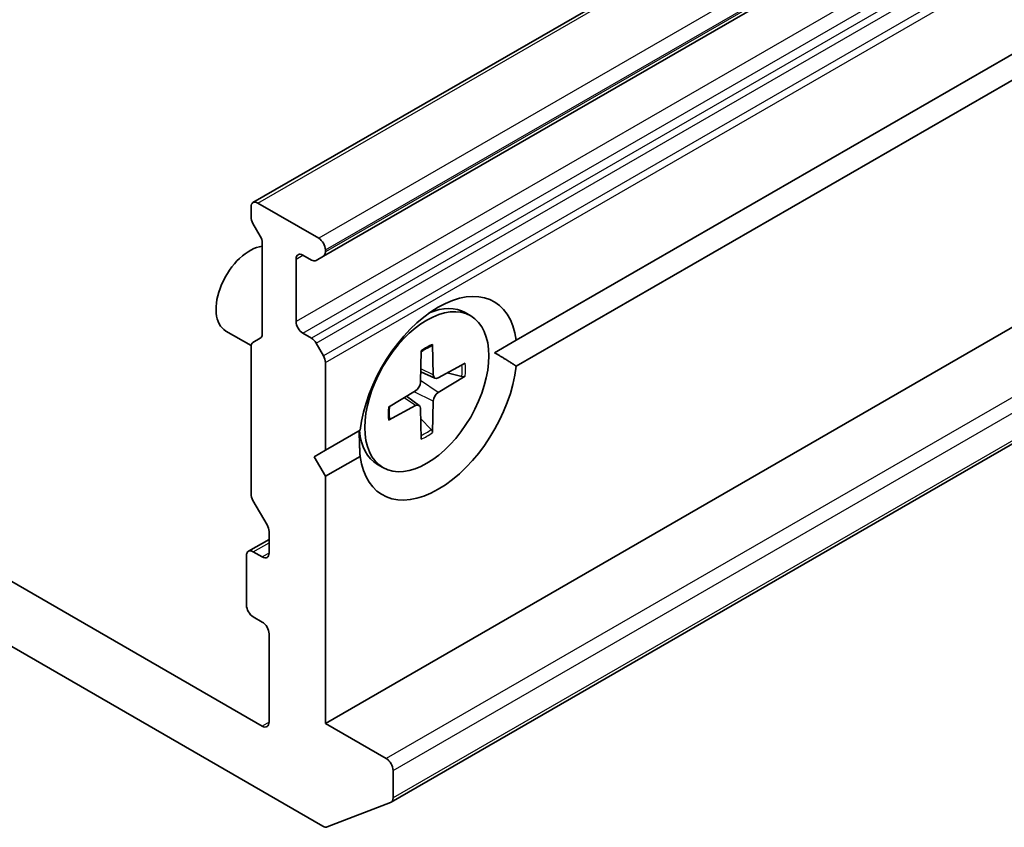
# Model space of a CAD drawing. Units: millimetres. Extents: x 0 to 8858, y 0 to 1686.
# Drawn here: x 1246 to 1271, y 266 to 287 of the extents above; entities that cross this region are included whole.
import ezdxf

# ---------------------------------------------------------------- set-up
doc = ezdxf.new("R2010")
doc.units = ezdxf.units.MM
doc.layers.add('Visible (ISO)', color=7, linetype='Continuous', lineweight=35)
doc.layers.add('Visible Narrow (ISO)', color=7, linetype='Continuous', lineweight=25)

msp = doc.modelspace()

# ---------------------------------------------------------------- linework, layer by layer
at = {"layer": 'Visible (ISO)'}
for p, q in [((1316.5037, 319.5822), (1251.9893, 282.3348)), ((1253.7968, 280.9572), (1316.5037, 317.1611)), ((1258.7445, 278.8034), (1316.5037, 312.1508)), ((1316.5037, 311.4827), (1258.7445, 278.1354)), ((1316.5037, 305.1363), (1253.8476, 268.9618)), ((1316.5037, 302.141), (1255.5324, 266.9392)), ((1251.9384, 281.9714), (1251.9384, 282.2224)), ((1253.6741, 281.4208), (1252.112, 282.3227)), ((1252.1769, 281.4754), (1251.9893, 281.8004)), ((1252.2277, 278.9652), (1252.2277, 281.3044)), ((1253.0955, 279.2831), (1253.0955, 280.8864)), ((1253.2691, 280.9866), (1253.4865, 280.8611)), ((1253.7968, 280.9572), (1253.6092, 280.8489)), ((1253.8476, 281.0696), (1253.8476, 281.1202)), ((1257.5741, 279.429), (1257.4314, 279.5114)), ((1251.9412, 278.666), (1251.2959, 279.0386)), ((1253.4865, 278.8569), (1253.2691, 278.9824)), ((1251.9384, 274.8568), (1251.9384, 278.6322)), ((1251.9893, 278.7446), (1252.1769, 278.8529)), ((1253.6092, 278.7274), (1253.7968, 278.4024)), ((1256.5942, 278.6959), (1256.6136, 277.9112)), ((1258.7445, 278.8034), (1258.1867, 278.4814)), ((1256.3041, 278.5284), (1256.2847, 277.7214)), ((1253.8476, 275.9762), (1253.8476, 278.2314)), ((1257.4292, 278.2138), (1256.74, 277.8383)), ((1256.6575, 277.8282), (1256.2911, 277.9904)), ((1257.4292, 277.8788), (1256.74, 277.4585)), ((1256.9696, 277.9634), (1257.3442, 277.8686)), ((1255.469, 277.0821), (1256.1583, 277.5024)), ((1256.2521, 277.1261), (1255.9286, 277.3623)), ((1255.469, 276.7471), (1256.1583, 277.1227)), ((1256.5942, 276.4325), (1256.6136, 277.2396)), ((1256.3041, 276.265), (1256.2847, 277.0497)), ((1256.5605, 276.5113), (1256.2911, 276.7882)), ((1253.8476, 275.9762), (1254.7362, 276.4893)), ((1253.5584, 275.8092), (1253.8476, 275.9762)), ((1253.8476, 275.3082), (1253.5584, 275.8092)), ((1254.7362, 275.8212), (1253.8476, 275.3082)), ((1255.3241, 275.5319), (1255.1814, 275.6143)), ((1252.2277, 268.895), (1240.9891, 275.3836)), ((1253.8476, 268.9618), (1253.8476, 275.3082)), ((1252.3504, 274.0602), (1251.9893, 274.6857)), ((1252.4013, 273.8891), (1252.4013, 273.3375)), ((1240.9891, 273.7135), (1253.7848, 266.3259)), ((1252.4013, 273.6877), (1251.8736, 273.383)), ((1252.2277, 273.2373), (1251.9963, 273.3709)), ((1251.8227, 273.2707), (1251.8227, 272.0014)), ((1251.9963, 271.7008), (1252.2277, 271.5672)), ((1252.4013, 271.2665), (1252.4013, 268.9952)), ((1255.4097, 268.0599), (1253.8476, 268.9618)), ((1255.5833, 267.0515), (1255.5833, 267.7593)), ((1255.5208, 266.9336), (1253.8959, 266.3082))]:
    msp.add_line(p, q, dxfattribs=at)
for centre, major_axis, start_param, end_param in [((1252.112, 282.1222), (-0.1227, 0.2126), 5.4977871, 7.0685835), ((1252.112, 281.8712), (-0.1227, 0.2126), 0.7853982, 1.5707963), ((1252.0542, 281.4046), (-0.1227, 0.2126), 3.9269908, 4.712389), ((1253.6741, 281.2204), (0.1227, -0.2126), 0.7853982, 2.3561945), ((1251.9095, 280.1014), (-0.6136, -1.0628), 3.5515672, 6.2831853), ((1253.2691, 280.7862), (-0.1227, 0.2126), 5.4977871, 7.0685835), ((1253.6741, 281.1698), (0.1227, -0.2126), 0, 0.7853982), ((1253.4865, 281.0615), (0.1227, -0.2126), 5.4977871, 6.2831853), ((1256.7403, 277.3123), (1.4318, 2.48), 5.6411347, 8.4960322), ((1256.3064, 277.5628), (1.125, 1.9486), 0, 0.656923), ((1253.2691, 279.1828), (0.1227, -0.2126), 3.9269908, 5.4977871), ((1252.0542, 279.0655), (0.1227, -0.2126), 0, 0.7853982), ((1252.112, 278.532), (-0.1227, 0.2126), 0, 0.7853982), ((1253.4865, 278.6565), (0.1227, -0.2126), 1.5707963, 2.3561945), ((1253.6741, 278.3316), (0.1227, -0.2126), 0.7853982, 1.5707963), ((1256.7403, 277.3123), (-1.4318, -2.48), 5.6411347, 8.4960322), ((1256.7436, 277.9905), (-0.092, -0.1593), 5.5259224, 7.0404483), ((1256.1546, 277.6505), (0.092, 0.1593), 3.955126, 5.4696519), ((1256.7436, 277.3104), (-0.092, -0.1593), 3.955126, 5.4696519), ((1256.1546, 276.9704), (0.092, 0.1593), 5.5259224, 7.0404483), ((1256.3064, 277.5628), (-1.125, -1.9486), 5.5888219, 6.2831853), ((1252.112, 274.7566), (-0.1227, 0.2126), 0.7853982, 1.5707963), ((1252.2277, 273.9893), (-0.1227, 0.2126), 3.9269908, 4.712389), ((1251.9963, 273.1705), (-0.1227, 0.2126), 5.4977871, 7.0685835), ((1252.2277, 273.4377), (0.1227, -0.2126), 5.4977871, 7.0685835), ((1251.9963, 271.9012), (-0.1227, 0.2126), 0.7853982, 2.3561945), ((1252.2277, 271.3668), (-0.1227, 0.2126), 3.9269908, 5.4977871), ((1252.2277, 269.0954), (0.1227, -0.2126), 5.4977871, 7.0685835), ((1255.4097, 267.8595), (0.1227, -0.2126), 0.7853982, 2.3561945), ((1255.4097, 267.1517), (0.1227, -0.2126), 6.1925254, 7.0685835), ((1253.7848, 266.5263), (0.1227, -0.2126), 5.4977871, 6.1925254)]:
    msp.add_ellipse(centre, major_axis=major_axis, ratio=0.5773503, start_param=start_param, end_param=end_param, dxfattribs=at)
msp.add_ellipse((1256.4491, 277.4805), major_axis=(1.125, 1.9486), ratio=0.5773503, dxfattribs=at)
for points, knots in [([(1256.3034, 278.5022), (1256.3179, 278.5128), (1256.3323, 278.5231), (1256.3658, 278.5459), (1256.3848, 278.5583), (1256.4228, 278.5815), (1256.4418, 278.5925), (1256.4796, 278.6129), (1256.4984, 278.6224), (1256.5357, 278.64), (1256.5543, 278.6481), (1256.5726, 278.6554)], [1.43278138, 1.43278138, 1.43278138, 1.43278138, 1.47927731, 1.47927731, 1.54049435, 1.54049435, 1.60171139, 1.60171139, 1.66292843, 1.66292843, 1.72414547, 1.72414547, 1.72414547, 1.72414547]), ([(1256.5942, 278.6959), (1256.5944, 278.6875), (1256.5928, 278.6786), (1256.5871, 278.6662), (1256.5821, 278.6605), (1256.5754, 278.6566), (1256.5741, 278.656), (1256.5726, 278.6555)], [0.0151653677, 0.0151653677, 0.0151653677, 0.0151653677, 0.0189753085, 0.0189753085, 0.0227334537, 0.0227334537, 0.0235838506, 0.0235838506, 0.0235838506, 0.0235838506]), ([(1257.4292, 277.8788), (1257.4219, 277.8743), (1257.4115, 277.8702), (1257.3924, 277.8658), (1257.3804, 277.8646), (1257.3619, 277.8653), (1257.3524, 277.8666), (1257.3442, 277.8686)], [0.015165368, 0.015165368, 0.015165368, 0.015165368, 0.018975309, 0.018975309, 0.022733454, 0.022733454, 0.025767724, 0.025767724, 0.025767724, 0.025767724]), ([(1255.4933, 276.786), (1255.4905, 276.8056), (1255.4882, 276.8257), (1255.4848, 276.8668), (1255.4836, 276.8879), (1255.4824, 276.9308), (1255.4824, 276.9527), (1255.4836, 276.9972), (1255.4847, 277.0199), (1255.4878, 277.0603), (1255.4895, 277.078), (1255.4915, 277.0958)], [6.12983616, 6.12983616, 6.12983616, 6.12983616, 6.1910532, 6.1910532, 6.25227024, 6.25227024, 6.31348729, 6.31348729, 6.37470433, 6.37470433, 6.42120025, 6.42120025, 6.42120025, 6.42120025]), ([(1255.4933, 276.786), (1255.4935, 276.7845), (1255.4937, 276.783), (1255.4937, 276.7753), (1255.4913, 276.7681), (1255.4833, 276.757), (1255.4764, 276.7511), (1255.469, 276.7471)], [0.0368022275, 0.0368022275, 0.0368022275, 0.0368022275, 0.0376526245, 0.0376526245, 0.0414107697, 0.0414107697, 0.0452207105, 0.0452207105, 0.0452207105, 0.0452207105]), ([(1256.5605, 276.5113), (1256.5663, 276.5051), (1256.5722, 276.4976), (1256.5821, 276.4819), (1256.5871, 276.4709), (1256.5928, 276.4521), (1256.5944, 276.4411), (1256.5942, 276.4325)], [0.034618354, 0.034618354, 0.034618354, 0.034618354, 0.037652624, 0.037652624, 0.04141077, 0.04141077, 0.045220711, 0.045220711, 0.045220711, 0.045220711])]:
    msp.add_open_spline(points, degree=3, knots=knots, dxfattribs=at)
for points in [[(1258.1867, 278.4814), (1258.4552, 278.3264), (1258.7445, 278.1354)], [(1254.7362, 275.8212), (1254.7154, 276.1672), (1254.7154, 276.4773)]]:
    msp.add_open_spline(points, degree=2, dxfattribs=at)
at = {"layer": 'Visible Narrow (ISO)'}
for p, q in [((1252.112, 282.3227), (1316.5037, 319.4992)), ((1316.5037, 317.6955), (1253.6741, 281.4208)), ((1253.8476, 281.1202), (1316.5037, 317.2947)), ((1316.5037, 317.2441), (1253.8476, 281.0696)), ((1316.5037, 315.8918), (1253.0955, 279.2831)), ((1253.2691, 278.9824), (1316.5037, 315.491)), ((1316.5037, 315.24), (1253.4865, 278.8569)), ((1253.6092, 278.7274), (1316.5037, 315.0395)), ((1316.5037, 314.6063), (1253.7968, 278.4024)), ((1253.8476, 278.2314), (1316.5037, 314.4059)), ((1316.5037, 303.3326), (1255.4097, 268.0599)), ((1255.5833, 267.7593), (1316.5037, 302.9318)), ((1316.5037, 302.224), (1255.5833, 267.0515)), ((1253.0955, 280.8864), (1253.2691, 280.9866)), ((1256.6136, 277.9112), (1256.293, 278.0657)), ((1256.74, 277.4585), (1256.2857, 277.7652)), ((1256.6136, 277.2396), (1256.1208, 277.4796)), ((1256.1583, 277.1227), (1255.8642, 277.3231)), ((1251.9963, 273.3709), (1252.4013, 273.6047)), ((1252.4013, 273.3375), (1252.2277, 273.2373)), ((1252.4013, 268.9952), (1252.2277, 268.895))]:
    msp.add_line(p, q, dxfattribs=at)
for centre, major_axis, start_param, end_param in [((1256.4491, 277.4805), (-0.7006, -1.2134), 3.7800608, 4.0739208), ((1256.4168, 277.4991), (-0.6636, -1.1494), 2.2024679, 2.4790111), ((1256.4491, 277.4805), (0.7006, 1.2134), 5.3508571, 5.6447172), ((1256.4491, 277.4805), (-0.7006, -1.2134), 5.3508571, 5.6447172), ((1256.4168, 277.4991), (-0.6636, -1.1494), 0.6625816, 0.9391247), ((1256.4491, 277.4805), (0.7006, 1.2134), 3.7800608, 4.0739208)]:
    msp.add_ellipse(centre, major_axis=major_axis, ratio=0.5773503, start_param=start_param, end_param=end_param, dxfattribs=at)

doc.saveas('drawing.dxf')
